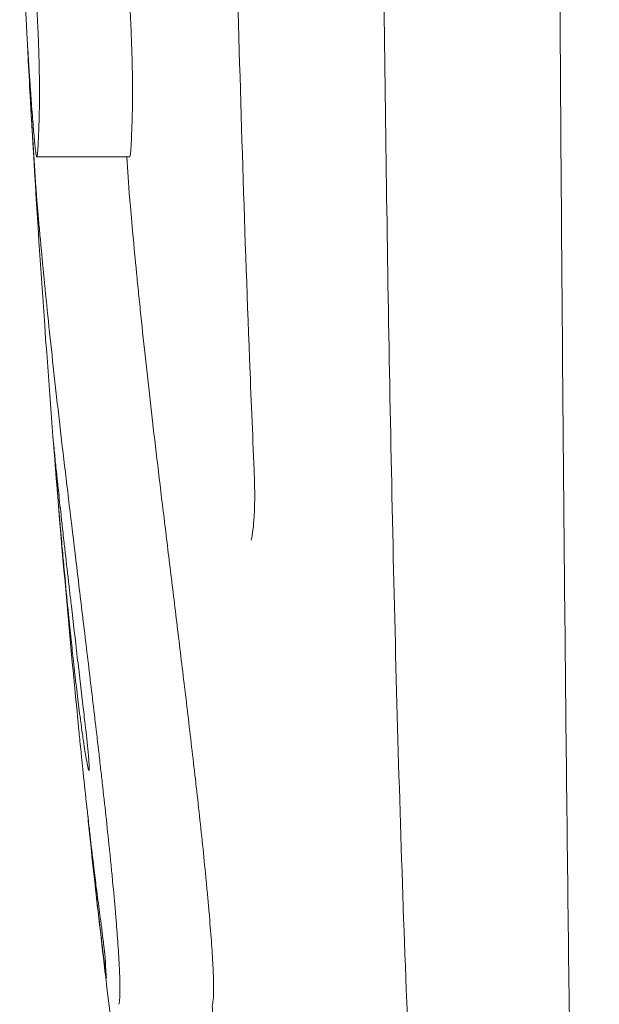
# Model space of a CAD drawing. Units: millimetres. Extents: x 0 to 68295, y -35497 to 44968.
# Drawn here: x 49988 to 50038, y 35927 to 36012 of the extents above; entities that cross this region are included whole.
import ezdxf

# ---------------------------------------------------------------- set-up
doc = ezdxf.new("R2010")
doc.units = ezdxf.units.MM

# ---------------------------------------------------------------- blocks, each defined once
blk = doc.blocks.new('A$C4ACB218C')
at = {"color": 0, "linetype": 'Continuous', "lineweight": 0}
blk.add_line((29135.959, 16727.878), (29127.942, 16727.878), dxfattribs=at)
at = {"color": 0, "linetype": 'Continuous', "lineweight": 0, "extrusion": (0, 0, -1)}
blk.add_ellipse((29127.871, 16725.702), major_axis=(-0.122, 1.999), ratio=0.011816, start_param=-2.69568, end_param=-2.306799, dxfattribs=at)
at = {"color": 0, "linetype": 'Continuous', "lineweight": 0}
blk.add_ellipse((29135.887, 16725.702), major_axis=(0.122, -1.999), ratio=0.011952, start_param=-0.834808, end_param=-0.44593, dxfattribs=at)
for points, knots in [([(29146.688, 16700.825), (29146.549, 16704.026), (29146.417, 16707.239), (29146.063, 16716.32), (29145.857, 16722.215), (29145.485, 16734.061), (29145.319, 16740.016), (29145.024, 16751.973), (29144.895, 16757.979), (29144.671, 16770.025), (29144.577, 16776.068), (29144.422, 16788.174), (29144.362, 16794.238), (29144.274, 16806.272), (29144.246, 16812.244), (29144.233, 16818.212)], [0, 0, 0, 0, 10.000733, 10.000733, 28.178034, 28.178034, 46.363275, 46.363275, 64.564692, 64.564692, 82.779259, 82.779259, 100.993614, 100.993614, 118.900992, 118.900992, 118.900992, 118.900992]), ([(29160.174, 16646.979), (29160.043, 16649.983), (29159.919, 16653.006), (29159.593, 16661.451), (29159.406, 16666.914), (29159.069, 16677.935), (29158.918, 16683.498), (29158.646, 16694.723), (29158.525, 16700.389), (29158.307, 16711.797), (29158.211, 16717.543), (29158.039, 16729.096), (29157.963, 16734.908), (29157.829, 16746.589), (29157.771, 16752.462), (29157.668, 16764.245), (29157.624, 16770.158), (29157.549, 16782.011), (29157.517, 16787.953), (29157.465, 16799.852), (29157.445, 16805.811), (29157.425, 16813.92), (29157.421, 16816.069), (29157.417, 16818.218)], [0, 0, 0, 0, 10.000801, 10.000801, 27.780903, 27.780903, 45.562689, 45.562689, 63.393625, 63.393625, 81.232305, 81.232305, 99.076391, 99.076391, 116.947736, 116.947736, 134.819882, 134.819882, 152.694479, 152.694479, 170.574334, 170.574334, 177.02142, 177.02142, 177.02142, 177.02142]), ([(29176.444, 16520.518), (29176.44, 16520.658), (29176.44, 16520.664), (29176.425, 16521.215), (29176.414, 16521.63), (29176.385, 16522.744), (29176.366, 16523.443), (29176.322, 16525.124), (29176.297, 16526.113), (29176.238, 16528.379), (29176.205, 16529.665), (29176.132, 16532.531), (29176.092, 16534.12), (29176.007, 16537.593), (29175.96, 16539.485), (29175.862, 16543.574), (29175.809, 16545.784), (29175.699, 16550.51), (29175.641, 16553.036), (29175.52, 16558.395), (29175.458, 16561.238), (29175.33, 16567.23), (29175.263, 16570.389), (29175.127, 16577.024), (29175.057, 16580.51), (29174.916, 16587.782), (29174.845, 16591.578), (29174.701, 16599.448), (29174.63, 16603.531), (29174.485, 16612.004), (29174.412, 16616.406), (29174.265, 16625.494), (29174.192, 16630.189), (29174.049, 16639.844), (29173.98, 16644.812), (29173.845, 16654.985), (29173.78, 16660.196), (29173.656, 16670.824), (29173.597, 16676.245), (29173.484, 16687.271), (29173.431, 16692.881), (29173.328, 16704.298), (29173.279, 16710.112), (29173.185, 16721.904), (29173.141, 16727.888), (29173.062, 16739.978), (29173.026, 16746.088), (29172.964, 16758.389), (29172.938, 16764.583), (29172.895, 16777.011), (29172.879, 16783.249), (29172.855, 16795.728), (29172.848, 16801.974), (29172.842, 16811.553), (29172.841, 16814.887), (29172.841, 16818.221)], [0, 0, 0, 0, 10.681282, 10.681282, 21.534052, 21.534052, 32.507582, 32.507582, 43.68227, 43.68227, 55.111453, 55.111453, 66.849638, 66.849638, 78.888608, 78.888608, 91.331639, 91.331639, 104.183717, 104.183717, 117.460199, 117.460199, 131.186727, 131.186727, 145.423713, 145.423713, 160.133921, 160.133921, 175.260964, 175.260964, 190.951316, 190.951316, 207.14226, 207.14226, 223.798889, 223.798889, 240.861374, 240.861374, 258.255792, 258.255792, 275.951323, 275.951323, 294.028193, 294.028193, 312.420857, 312.420857, 331.031868, 331.031868, 349.768186, 349.768186, 368.544615, 368.544615, 387.290674, 387.290674, 397.291322, 397.291322, 397.291322, 397.291322]), ([(29126.927, 16741.617), (29126.933, 16741.497), (29126.94, 16741.377), (29126.946, 16741.256), (29126.952, 16741.133), (29126.958, 16741.01), (29126.965, 16740.887), (29126.974, 16740.705), (29126.984, 16740.523), (29126.993, 16740.34), (29126.997, 16740.267), (29127.001, 16740.194), (29127.005, 16740.121), (29127.023, 16739.785), (29127.042, 16739.448), (29127.061, 16739.11), (29127.073, 16738.899), (29127.085, 16738.687), (29127.097, 16738.475), (29127.101, 16738.399), (29127.106, 16738.323), (29127.11, 16738.247), (29127.123, 16738.025), (29127.136, 16737.803), (29127.15, 16737.581), (29127.177, 16737.129), (29127.205, 16736.676), (29127.233, 16736.221), (29127.259, 16735.809), (29127.286, 16735.396), (29127.313, 16734.988), (29127.32, 16734.884), (29127.327, 16734.78), (29127.334, 16734.677), (29127.356, 16734.34), (29127.379, 16734.006), (29127.402, 16733.675), (29127.416, 16733.484), (29127.429, 16733.294), (29127.443, 16733.105), (29127.456, 16732.913), (29127.47, 16732.723), (29127.484, 16732.534), (29127.512, 16732.16), (29127.54, 16731.791), (29127.568, 16731.431), (29127.593, 16731.106), (29127.619, 16730.787), (29127.644, 16730.479), (29127.666, 16730.217), (29127.688, 16729.962), (29127.71, 16729.718), (29127.724, 16729.562), (29127.738, 16729.41), (29127.751, 16729.265), (29127.768, 16729.091), (29127.784, 16728.927), (29127.8, 16728.776), (29127.82, 16728.586), (29127.839, 16728.418), (29127.857, 16728.28), (29127.867, 16728.205), (29127.877, 16728.138), (29127.886, 16728.082), (29127.894, 16728.03), (29127.902, 16727.987), (29127.91, 16727.954), (29127.911, 16727.95), (29127.912, 16727.947), (29127.913, 16727.943), (29127.919, 16727.916), (29127.925, 16727.898), (29127.931, 16727.888), (29127.935, 16727.88), (29127.939, 16727.877), (29127.942, 16727.878), (29127.943, 16727.878), (29127.945, 16727.878), (29127.946, 16727.879), (29127.948, 16727.88), (29127.951, 16727.882), (29127.953, 16727.885), (29127.958, 16727.891), (29127.963, 16727.901), (29127.967, 16727.913), (29127.975, 16727.938), (29127.983, 16727.974), (29127.991, 16728.021), (29128.005, 16728.106), (29128.017, 16728.227), (29128.029, 16728.372), (29128.042, 16728.532), (29128.054, 16728.723), (29128.065, 16728.935), (29128.075, 16729.125), (29128.084, 16729.332), (29128.093, 16729.553), (29128.1, 16729.716), (29128.107, 16729.887), (29128.113, 16730.065), (29128.12, 16730.235), (29128.126, 16730.411), (29128.132, 16730.593), (29128.132, 16730.598), (29128.132, 16730.603), (29128.133, 16730.608), (29128.135, 16730.689), (29128.138, 16730.772), (29128.141, 16730.856), (29128.144, 16730.949), (29128.146, 16731.044), (29128.149, 16731.141), (29128.155, 16731.344), (29128.16, 16731.557), (29128.164, 16731.783), (29128.17, 16732.079), (29128.175, 16732.397), (29128.177, 16732.745), (29128.18, 16733.059), (29128.181, 16733.398), (29128.179, 16733.769), (29128.179, 16733.971), (29128.177, 16734.181), (29128.175, 16734.399), (29128.172, 16734.675), (29128.168, 16734.965), (29128.163, 16735.267), (29128.156, 16735.65), (29128.147, 16736.056), (29128.135, 16736.481), (29128.131, 16736.62), (29128.127, 16736.76), (29128.123, 16736.901), (29128.112, 16737.264), (29128.099, 16737.637), (29128.085, 16738.02), (29128.074, 16738.298), (29128.063, 16738.581), (29128.05, 16738.87), (29128.033, 16739.27), (29128.014, 16739.676), (29127.994, 16740.079), (29127.984, 16740.281), (29127.974, 16740.482), (29127.963, 16740.683), (29127.954, 16740.843), (29127.946, 16741.003), (29127.937, 16741.163), (29127.913, 16741.579), (29127.887, 16741.998), (29127.861, 16742.403), (29127.841, 16742.705), (29127.821, 16742.999), (29127.801, 16743.288), (29127.784, 16743.525), (29127.767, 16743.758), (29127.75, 16743.987), (29127.718, 16744.426), (29127.684, 16744.855), (29127.651, 16745.272), (29127.621, 16745.659), (29127.59, 16746.036), (29127.56, 16746.407), (29127.506, 16747.074), (29127.452, 16747.721), (29127.399, 16748.359), (29127.386, 16748.517), (29127.373, 16748.675), (29127.36, 16748.832), (29127.349, 16748.965), (29127.338, 16749.099), (29127.327, 16749.232), (29127.315, 16749.386), (29127.302, 16749.539), (29127.289, 16749.692), (29127.259, 16750.067), (29127.228, 16750.44), (29127.198, 16750.811), (29127.116, 16751.817), (29127.037, 16752.815), (29126.961, 16753.808), (29126.925, 16754.27), (29126.89, 16754.731), (29126.856, 16755.191), (29126.834, 16755.487), (29126.812, 16755.782), (29126.79, 16756.077), (29126.735, 16756.83), (29126.681, 16757.58), (29126.629, 16758.327), (29126.615, 16758.518), (29126.602, 16758.709), (29126.589, 16758.9), (29126.577, 16759.067), (29126.566, 16759.234), (29126.554, 16759.4), (29126.529, 16759.777), (29126.503, 16760.154), (29126.478, 16760.53), (29126.477, 16760.547), (29126.476, 16760.564), (29126.475, 16760.581)], [0, 0, 0, 0, 0.00055882, 0.00055882, 0.00055882, 0.00112889, 0.00112889, 0.00112889, 0.00196859, 0.00196859, 0.00196859, 0.00230427, 0.00230427, 0.00230427, 0.00384485, 0.00384485, 0.00384485, 0.00480732, 0.00480732, 0.00480732, 0.00515286, 0.00515286, 0.00515286, 0.00615716, 0.00615716, 0.00615716, 0.00819692, 0.00819692, 0.00819692, 0.01004775, 0.01004775, 0.01004775, 0.01051847, 0.01051847, 0.01051847, 0.01205522, 0.01205522, 0.01205522, 0.01294147, 0.01294147, 0.01294147, 0.01384011, 0.01384011, 0.01384011, 0.01562255, 0.01562255, 0.01562255, 0.01723325, 0.01723325, 0.01723325, 0.01860334, 0.01860334, 0.01860334, 0.01947868, 0.01947868, 0.01947868, 0.02052681, 0.02052681, 0.02052681, 0.02185423, 0.02185423, 0.02185423, 0.02257605, 0.02257605, 0.02257605, 0.02324473, 0.02324473, 0.02324473, 0.02332768, 0.02332768, 0.02332768, 0.02391559, 0.02391559, 0.02391559, 0.02432307, 0.02432307, 0.02432307, 0.02446751, 0.02446751, 0.02446751, 0.02475265, 0.02475265, 0.02475265, 0.02530847, 0.02530847, 0.02530847, 0.02636816, 0.02636816, 0.02636816, 0.02831468, 0.02831468, 0.02831468, 0.03045037, 0.03045037, 0.03045037, 0.03235433, 0.03235433, 0.03235433, 0.03375834, 0.03375834, 0.03375834, 0.03510398, 0.03510398, 0.03510398, 0.0351407, 0.0351407, 0.0351407, 0.0357407, 0.0357407, 0.0357407, 0.03639897, 0.03639897, 0.03639897, 0.03777017, 0.03777017, 0.03777017, 0.03956584, 0.03956584, 0.03956584, 0.04118941, 0.04118941, 0.04118941, 0.04207489, 0.04207489, 0.04207489, 0.04319949, 0.04319949, 0.04319949, 0.04461814, 0.04461814, 0.04461814, 0.04508057, 0.04508057, 0.04508057, 0.04627017, 0.04627017, 0.04627017, 0.04713513, 0.04713513, 0.04713513, 0.04833364, 0.04833364, 0.04833364, 0.04893399, 0.04893399, 0.04893399, 0.04941121, 0.04941121, 0.04941121, 0.05065439, 0.05065439, 0.05065439, 0.05158156, 0.05158156, 0.05158156, 0.05234163, 0.05234163, 0.05234163, 0.05379525, 0.05379525, 0.05379525, 0.05514277, 0.05514277, 0.05514277, 0.05756558, 0.05756558, 0.05756558, 0.05816599, 0.05816599, 0.05816599, 0.05867758, 0.05867758, 0.05867758, 0.05927003, 0.05927003, 0.05927003, 0.06071832, 0.06071832, 0.06071832, 0.06464067, 0.06464067, 0.06464067, 0.06646636, 0.06646636, 0.06646636, 0.06764043, 0.06764043, 0.06764043, 0.07063695, 0.07063695, 0.07063695, 0.07140459, 0.07140459, 0.07140459, 0.07207404, 0.07207404, 0.07207404, 0.07359106, 0.07359106, 0.07359106, 0.07365968, 0.07365968, 0.07365968, 0.07365968]), ([(29134.484, 16760.581), (29134.561, 16759.436), (29134.641, 16758.288), (29134.809, 16755.977), (29134.896, 16754.815), (29135.078, 16752.476), (29135.173, 16751.3), (29135.32, 16749.514), (29135.37, 16748.915), (29135.472, 16747.697), (29135.523, 16747.078), (29135.628, 16745.809), (29135.68, 16745.161), (29135.759, 16744.14), (29135.785, 16743.789), (29135.836, 16743.077), (29135.861, 16742.713), (29135.898, 16742.155), (29135.91, 16741.967), (29135.933, 16741.586), (29135.945, 16741.392), (29135.978, 16740.81), (29135.999, 16740.423), (29136.037, 16739.653), (29136.055, 16739.269), (29136.088, 16738.504), (29136.103, 16738.124), (29136.13, 16737.39), (29136.142, 16737.034), (29136.162, 16736.339), (29136.17, 16736), (29136.191, 16735.034), (29136.198, 16734.448), (29136.203, 16733.379), (29136.201, 16732.908), (29136.192, 16732.052), (29136.184, 16731.668), (29136.165, 16730.961), (29136.154, 16730.642), (29136.133, 16730.037), (29136.121, 16729.752), (29136.098, 16729.221), (29136.087, 16728.977), (29136.061, 16728.544), (29136.048, 16728.357), (29136.018, 16728.064), (29136.002, 16727.959), (29135.976, 16727.889), (29135.968, 16727.876), (29135.959, 16727.878)], [0, 0, 0, 0, 0.00467056, 0.00467056, 0.00934112, 0.00934112, 0.01401167, 0.01401167, 0.01634695, 0.01634695, 0.01868223, 0.01868223, 0.02101751, 0.02101751, 0.02218515, 0.02218515, 0.02335279, 0.02335279, 0.02393661, 0.02393661, 0.02452043, 0.02452043, 0.02568807, 0.02568807, 0.02685571, 0.02685571, 0.02802335, 0.02802335, 0.02919099, 0.02919099, 0.03035863, 0.03035863, 0.0326939, 0.0326939, 0.03502918, 0.03502918, 0.03736446, 0.03736446, 0.03969974, 0.03969974, 0.04203502, 0.04203502, 0.0443703, 0.0443703, 0.04670558, 0.04670558, 0.04904086, 0.04904086, 0.04998057, 0.04998057, 0.04998057, 0.04998057]), ([(29127.403, 16732.676), (29127.338, 16733.832), (29127.276, 16734.994), (29127.19, 16736.705), (29127.163, 16737.249), (29127.137, 16737.795)], [0, 0, 0, 0, 0.004616489, 0.004616489, 0.006760125, 0.006760125, 0.006760125, 0.006760125]), ([(29127.935, 16724.359), (29127.902, 16724.823), (29127.869, 16725.286), (29127.837, 16725.75), (29127.753, 16726.968), (29127.673, 16728.185), (29127.598, 16729.404), (29127.563, 16729.958), (29127.529, 16730.511), (29127.496, 16731.068), (29127.49, 16731.175), (29127.484, 16731.283), (29127.477, 16731.391), (29127.468, 16731.554), (29127.458, 16731.718), (29127.449, 16731.881), (29127.441, 16732.014), (29127.434, 16732.148), (29127.426, 16732.281), (29127.422, 16732.347), (29127.418, 16732.413), (29127.415, 16732.479), (29127.413, 16732.512), (29127.411, 16732.545), (29127.409, 16732.577), (29127.407, 16732.61), (29127.405, 16732.643), (29127.404, 16732.676)], [0, 0, 0, 0, 0.00188149, 0.00188149, 0.00188149, 0.00682103, 0.00682103, 0.00682103, 0.00906659, 0.00906659, 0.00906659, 0.00949886, 0.00949886, 0.00949886, 0.01015241, 0.01015241, 0.01015241, 0.01068495, 0.01068495, 0.01068495, 0.01094847, 0.01094847, 0.01094847, 0.01107956, 0.01107956, 0.01107956, 0.0112102, 0.0112102, 0.0112102, 0.0112102]), ([(29127.404, 16732.676), (29128.131, 16719.784), (29129.035, 16706.902), (29130.121, 16694.205), (29130.576, 16688.888), (29131.063, 16683.604), (29131.581, 16678.366)], [0, 0, 0, 0, 0.704871, 0.704871, 0.704871, 1, 1, 1, 1]), ([(29135.02, 16654.781), (29135.056, 16654.885), (29135.083, 16655.069), (29135.108, 16655.483), (29135.114, 16655.644), (29135.119, 16656.017), (29135.119, 16656.228), (29135.108, 16656.923), (29135.089, 16657.473), (29135.04, 16658.431), (29135.021, 16658.775), (29134.976, 16659.491), (29134.951, 16659.865), (29134.895, 16660.639), (29134.865, 16661.039), (29134.8, 16661.867), (29134.765, 16662.295), (29134.654, 16663.597), (29134.573, 16664.493), (29134.441, 16665.872), (29134.396, 16666.34), (29134.302, 16667.279), (29134.255, 16667.749), (29134.109, 16669.161), (29134.009, 16670.103), (29133.805, 16671.99), (29133.7, 16672.935), (29133.541, 16674.353), (29133.487, 16674.827), (29133.38, 16675.767), (29133.327, 16676.234), (29133.059, 16678.556), (29132.844, 16680.373), (29132.419, 16683.947), (29132.207, 16685.704), (29131.791, 16689.171), (29131.588, 16690.852), (29130.996, 16695.751), (29130.625, 16698.834), (29130.105, 16703.256), (29129.938, 16704.696), (29129.616, 16707.527), (29129.463, 16708.91), (29129.024, 16712.953), (29128.762, 16715.506), (29128.42, 16718.987), (29128.315, 16720.089), (29128.173, 16721.623), (29128.128, 16722.116), (29128.044, 16723.047), (29128.006, 16723.487), (29127.971, 16723.898)], [0, 0, 0, 0, 0.00285654, 0.00285654, 0.00428481, 0.00428481, 0.00571308, 0.00571308, 0.00856962, 0.00856962, 0.00999789, 0.00999789, 0.01142616, 0.01142616, 0.01285443, 0.01285443, 0.01428271, 0.01428271, 0.01713925, 0.01713925, 0.01856752, 0.01856752, 0.01999579, 0.01999579, 0.02285233, 0.02285233, 0.02570887, 0.02570887, 0.02713714, 0.02713714, 0.02856541, 0.02856541, 0.03427849, 0.03427849, 0.03999157, 0.03999157, 0.04570465, 0.04570465, 0.05713081, 0.05713081, 0.06284389, 0.06284389, 0.06855698, 0.06855698, 0.07998314, 0.07998314, 0.08569622, 0.08569622, 0.08855276, 0.08855276, 0.0914093, 0.0914093, 0.0914093, 0.0914093]), ([(29135.987, 16723.898), (29136.129, 16722.257), (29136.321, 16720.188), (29136.608, 16717.281), (29136.668, 16716.683), (29136.793, 16715.457), (29136.857, 16714.83), (29137.056, 16712.917), (29137.197, 16711.601), (29137.491, 16708.908), (29137.645, 16707.53), (29137.967, 16704.722), (29138.134, 16703.293), (29138.483, 16700.352), (29138.664, 16698.842), (29138.946, 16696.507), (29139.042, 16695.717), (29139.237, 16694.111), (29139.336, 16693.294), (29139.637, 16690.822), (29139.843, 16689.138), (29140.261, 16685.692), (29140.474, 16683.934), (29140.907, 16680.328), (29141.124, 16678.502), (29141.554, 16674.806), (29141.767, 16672.934), (29142.184, 16669.123), (29142.381, 16667.241), (29142.601, 16664.94), (29142.644, 16664.482), (29142.726, 16663.587), (29142.765, 16663.148), (29142.875, 16661.86), (29142.94, 16661.036), (29143.053, 16659.474), (29143.098, 16658.761), (29143.146, 16657.806), (29143.159, 16657.507), (29143.179, 16656.947), (29143.186, 16656.691), (29143.196, 16655.998), (29143.19, 16655.629), (29143.156, 16655.07), (29143.128, 16654.885), (29143.091, 16654.781)], [0, 0, 0, 0, 0.01131955, 0.01131955, 0.01414943, 0.01414943, 0.01697932, 0.01697932, 0.02263909, 0.02263909, 0.02829886, 0.02829886, 0.03395864, 0.03395864, 0.03961841, 0.03961841, 0.0424483, 0.0424483, 0.04527818, 0.04527818, 0.05093795, 0.05093795, 0.05659773, 0.05659773, 0.0622575, 0.0622575, 0.06791727, 0.06791727, 0.07357705, 0.07357705, 0.07499199, 0.07499199, 0.07640693, 0.07640693, 0.07923682, 0.07923682, 0.0820667, 0.0820667, 0.08348165, 0.08348165, 0.08489659, 0.08489659, 0.08772648, 0.08772648, 0.09055636, 0.09055636, 0.09055636, 0.09055636]), ([(29129.624, 16700.209), (29129.61, 16700.385), (29129.595, 16700.568), (29129.564, 16700.949), (29129.549, 16701.142), (29129.519, 16701.52), (29129.504, 16701.707), (29129.477, 16702.053), (29129.464, 16702.217), (29129.442, 16702.503), (29129.433, 16702.629), (29129.418, 16702.833), (29129.412, 16702.911), (29129.406, 16703.014), (29129.405, 16703.039), (29129.407, 16703.033), (29129.41, 16703.002), (29129.416, 16702.943)], [0, 0, 0, 0, 0.000573566, 0.000573566, 0.001147132, 0.001147132, 0.001720699, 0.001720699, 0.002294265, 0.002294265, 0.002867831, 0.002867831, 0.003441397, 0.003441397, 0.004014964, 0.004014964, 0.00458853, 0.00458853, 0.00458853, 0.00458853]), ([(29129.416, 16702.943), (29129.438, 16702.711), (29129.464, 16702.452), (29129.493, 16702.165), (29129.515, 16701.945), (29129.539, 16701.708), (29129.565, 16701.456), (29129.613, 16700.985), (29129.668, 16700.459), (29129.729, 16699.881), (29129.754, 16699.64), (29129.78, 16699.389), (29129.808, 16699.132), (29129.88, 16698.453), (29129.957, 16697.736), (29130.039, 16696.988), (29130.046, 16696.925), (29130.053, 16696.863), (29130.06, 16696.8), (29130.081, 16696.612), (29130.102, 16696.423), (29130.123, 16696.231), (29130.182, 16695.698), (29130.243, 16695.149), (29130.306, 16694.584), (29130.35, 16694.197), (29130.394, 16693.802), (29130.44, 16693.399), (29130.545, 16692.468), (29130.656, 16691.489), (29130.772, 16690.482), (29130.823, 16690.034), (29130.875, 16689.58), (29130.929, 16689.119), (29131.091, 16687.715), (29131.263, 16686.25), (29131.442, 16684.728), (29131.522, 16684.042), (29131.604, 16683.342), (29131.688, 16682.631), (29131.766, 16681.964), (29131.845, 16681.289), (29131.926, 16680.6), (29131.99, 16680.051), (29132.054, 16679.493), (29132.12, 16678.917), (29132.136, 16678.77), (29132.153, 16678.622), (29132.17, 16678.473), (29132.208, 16678.129), (29132.246, 16677.78), (29132.284, 16677.424), (29132.294, 16677.322), (29132.305, 16677.221), (29132.315, 16677.118)], [0, 0, 0, 0, 0.00228418, 0.00228418, 0.00228418, 0.00403866, 0.00403866, 0.00403866, 0.00731655, 0.00731655, 0.00731655, 0.00868417, 0.00868417, 0.00868417, 0.01230539, 0.01230539, 0.01230539, 0.01260831, 0.01260831, 0.01260831, 0.01350954, 0.01350954, 0.01350954, 0.01601643, 0.01601643, 0.01601643, 0.01773215, 0.01773215, 0.01773215, 0.02169938, 0.02169938, 0.02169938, 0.02346546, 0.02346546, 0.02346546, 0.02884771, 0.02884771, 0.02884771, 0.03127666, 0.03127666, 0.03127666, 0.03355134, 0.03355134, 0.03355134, 0.03536403, 0.03536403, 0.03536403, 0.03582602, 0.03582602, 0.03582602, 0.03689648, 0.03689648, 0.03689648, 0.03719973, 0.03719973, 0.03719973, 0.03719973]), ([(29146.429, 16694.81), (29146.429, 16694.81), (29146.444, 16694.857), (29146.489, 16695.053), (29146.523, 16695.23), (29146.598, 16695.754), (29146.64, 16696.147), (29146.709, 16697.155), (29146.732, 16697.816), (29146.739, 16699.242), (29146.723, 16700.021), (29146.688, 16700.825)], [4.089561, 4.089561, 4.089561, 4.089561, 5.171477, 5.171477, 6.633591, 6.633591, 8.651146, 8.651146, 11.176198, 11.176198, 13.702007, 13.702007, 13.702007, 13.702007]), ([(29132.315, 16677.118), (29132.332, 16676.948), (29132.349, 16676.78), (29132.365, 16676.614), (29132.378, 16676.473), (29132.391, 16676.332), (29132.403, 16676.196), (29132.42, 16676.006), (29132.434, 16675.824), (29132.445, 16675.666), (29132.446, 16675.656), (29132.447, 16675.645), (29132.447, 16675.635), (29132.457, 16675.486), (29132.464, 16675.36), (29132.467, 16675.263), (29132.467, 16675.249), (29132.468, 16675.235), (29132.468, 16675.222), (29132.472, 16675.073), (29132.466, 16674.997), (29132.457, 16674.962), (29132.446, 16674.92), (29132.429, 16674.936), (29132.408, 16675), (29132.397, 16675.033), (29132.385, 16675.08), (29132.372, 16675.133), (29132.336, 16675.281), (29132.296, 16675.486), (29132.255, 16675.713), (29132.187, 16676.09), (29132.115, 16676.533), (29132.043, 16677.004), (29132.032, 16677.073), (29132.021, 16677.143), (29132.011, 16677.213), (29131.984, 16677.386), (29131.958, 16677.563), (29131.932, 16677.743), (29131.869, 16678.175), (29131.805, 16678.629), (29131.74, 16679.111), (29131.698, 16679.429), (29131.654, 16679.762), (29131.611, 16680.102), (29131.445, 16681.409), (29131.275, 16682.857), (29131.109, 16684.371), (29131.042, 16684.977), (29130.976, 16685.594), (29130.91, 16686.222), (29130.834, 16686.942), (29130.759, 16687.673), (29130.684, 16688.421), (29130.583, 16689.428), (29130.482, 16690.465), (29130.383, 16691.526), (29130.352, 16691.855), (29130.321, 16692.186), (29130.29, 16692.519), (29130.234, 16693.133), (29130.177, 16693.754), (29130.121, 16694.383), (29130.087, 16694.764), (29130.053, 16695.147), (29130.02, 16695.533), (29129.901, 16696.884), (29129.784, 16698.266), (29129.668, 16699.675), (29129.653, 16699.853), (29129.639, 16700.031), (29129.624, 16700.209)], [0, 0, 0, 0, 0.00050659, 0.00050659, 0.00050659, 0.00093761, 0.00093761, 0.00093761, 0.00154244, 0.00154244, 0.00154244, 0.00158234, 0.00158234, 0.00158234, 0.00216844, 0.00216844, 0.00216844, 0.00225323, 0.00225323, 0.00225323, 0.00322732, 0.00322732, 0.00322732, 0.00441139, 0.00441139, 0.00441139, 0.00503316, 0.00503316, 0.00503316, 0.00676581, 0.00676581, 0.00676581, 0.00963941, 0.00963941, 0.00963941, 0.01006092, 0.01006092, 0.01006092, 0.01109725, 0.01109725, 0.01109725, 0.01358573, 0.01358573, 0.01358573, 0.01523163, 0.01523163, 0.01523163, 0.0215572, 0.0215572, 0.0215572, 0.02408976, 0.02408976, 0.02408976, 0.02699581, 0.02699581, 0.02699581, 0.03091094, 0.03091094, 0.03091094, 0.032124, 0.032124, 0.032124, 0.03436, 0.03436, 0.03436, 0.03571521, 0.03571521, 0.03571521, 0.04045936, 0.04045936, 0.04045936, 0.04105688, 0.04105688, 0.04105688, 0.04105688]), ([(29131.581, 16678.366), (29131.589, 16678.29), (29131.596, 16678.215), (29131.604, 16678.139), (29131.611, 16678.063), (29131.619, 16677.988), (29131.626, 16677.912), (29131.641, 16677.761), (29131.656, 16677.61), (29131.672, 16677.459), (29131.702, 16677.157), (29131.732, 16676.856), (29131.763, 16676.556), (29131.785, 16676.334), (29131.808, 16676.112), (29131.831, 16675.891), (29131.869, 16675.514), (29131.908, 16675.139), (29131.947, 16674.765), (29132.049, 16673.789), (29132.152, 16672.825), (29132.256, 16671.877), (29132.278, 16671.673), (29132.301, 16671.47), (29132.323, 16671.267), (29132.355, 16670.975), (29132.388, 16670.685), (29132.42, 16670.396), (29132.472, 16669.932), (29132.525, 16669.473), (29132.577, 16669.018), (29132.674, 16668.179), (29132.771, 16667.357), (29132.868, 16666.557), (29132.938, 16665.977), (29133.009, 16665.408), (29133.079, 16664.852), (29133.173, 16664.112), (29133.266, 16663.395), (29133.359, 16662.704), (29133.404, 16662.373), (29133.448, 16662.048), (29133.493, 16661.73)], [0, 0, 0, 0, 0.0002676, 0.0002676, 0.0002676, 0.00053542, 0.00053542, 0.00053542, 0.00107167, 0.00107167, 0.00107167, 0.00214639, 0.00214639, 0.00214639, 0.00294306, 0.00294306, 0.00294306, 0.00430239, 0.00430239, 0.00430239, 0.00785534, 0.00785534, 0.00785534, 0.00861946, 0.00861946, 0.00861946, 0.00972013, 0.00972013, 0.00972013, 0.01148845, 0.01148845, 0.01148845, 0.01475387, 0.01475387, 0.01475387, 0.01712272, 0.01712272, 0.01712272, 0.0202694, 0.0202694, 0.0202694, 0.02177646, 0.02177646, 0.02177646, 0.02177646]), ([(29132.974, 16665.09), (29132.83, 16666.391), (29132.689, 16667.7), (29132.48, 16669.72), (29132.409, 16670.424), (29132.338, 16671.132)], [0, 0, 0, 0, 0.005120233, 0.005120233, 0.007841196, 0.007841196, 0.007841196, 0.007841196]), ([(29133.857, 16657.681), (29133.787, 16658.232), (29133.718, 16658.784), (29133.649, 16659.336), (29133.529, 16660.307), (29133.412, 16661.279), (29133.298, 16662.254), (29133.243, 16662.722), (29133.189, 16663.191), (29133.135, 16663.661), (29133.108, 16663.894), (29133.082, 16664.127), (29133.056, 16664.363), (29133.041, 16664.492), (29133.026, 16664.622), (29133.012, 16664.753), (29133.006, 16664.804), (29133, 16664.856), (29132.995, 16664.908), (29132.988, 16664.969), (29132.981, 16665.029), (29132.974, 16665.09)], [0, 0, 0, 0, 0.00226364, 0.00226364, 0.00226364, 0.00624992, 0.00624992, 0.00624992, 0.00816329, 0.00816329, 0.00816329, 0.00910913, 0.00910913, 0.00910913, 0.00962432, 0.00962432, 0.00962432, 0.00982767, 0.00982767, 0.00982767, 0.01006734, 0.01006734, 0.01006734, 0.01006734]), ([(29132.974, 16665.09), (29133.314, 16662.027), (29133.666, 16658.983), (29134.028, 16655.963), (29134.449, 16652.452), (29134.885, 16648.972), (29135.335, 16645.528)], [0, 0, 0, 0, 0.462469, 0.462469, 0.462469, 1, 1, 1, 1]), ([(29133.493, 16661.73), (29133.513, 16661.586), (29133.535, 16661.417), (29133.56, 16661.225), (29133.6, 16660.912), (29133.644, 16660.551), (29133.687, 16660.183)], [-0.00176878, -0.00176878, -0.00176878, -0.00176878, -0.001096036, -0.001096036, -0.001096036, -0.000000001, -0.000000001, -0.000000001, -0.000000001]), ([(29133.687, 16660.183), (29133.717, 16659.921), (29133.746, 16659.664), (29133.772, 16659.423), (29133.793, 16659.224), (29133.812, 16659.04), (29133.829, 16658.877), (29133.844, 16658.719), (29133.857, 16658.584), (29133.866, 16658.475), (29133.879, 16658.328), (29133.884, 16658.233), (29133.883, 16658.198)], [-0.000000001, -0.000000001, -0.000000001, -0.000000001, 0.000779998, 0.000779998, 0.000779998, 0.001423, 0.001423, 0.001423, 0.002045263, 0.002045263, 0.002045263, 0.002886285, 0.002886285, 0.002886285, 0.002886285]), ([(29133.883, 16658.198), (29133.882, 16658.165), (29133.882, 16658.125), (29133.883, 16658.079), (29133.884, 16658.011), (29133.887, 16657.929), (29133.893, 16657.83), (29133.902, 16657.678), (29133.916, 16657.486), (29133.936, 16657.252), (29133.937, 16657.237), (29133.939, 16657.222), (29133.94, 16657.207)], [0, 0, 0, 0, 0.000801635, 0.000801635, 0.000801635, 0.001964939, 0.001964939, 0.001964939, 0.0037578, 0.0037578, 0.0037578, 0.003872221, 0.003872221, 0.003872221, 0.003872221]), ([(29133.94, 16657.207), (29133.949, 16657.112), (29133.952, 16657.057), (29133.951, 16657.043), (29133.948, 16657.018), (29133.928, 16657.148), (29133.893, 16657.406), (29133.882, 16657.486), (29133.87, 16657.579), (29133.857, 16657.681)], [0, 0, 0, 0, 0.000706692, 0.000706692, 0.000706692, 0.002043473, 0.002043473, 0.002043473, 0.002459182, 0.002459182, 0.002459182, 0.002459182]), ([(29143.091, 16654.781), (29143.083, 16654.759), (29143.08, 16654.707), (29143.081, 16654.543), (29143.086, 16654.434), (29143.104, 16654.167), (29143.117, 16654.011), (29143.149, 16653.666), (29143.169, 16653.476), (29143.213, 16653.086), (29143.238, 16652.882), (29143.289, 16652.481), (29143.317, 16652.28), (29143.371, 16651.905), (29143.399, 16651.726), (29143.452, 16651.409), (29143.477, 16651.268), (29143.5, 16651.152)], [0, 0, 0, 0, 0.000606217, 0.000606217, 0.001212434, 0.001212434, 0.001818651, 0.001818651, 0.002424868, 0.002424868, 0.003031085, 0.003031085, 0.003637302, 0.003637302, 0.004243519, 0.004243519, 0.004849736, 0.004849736, 0.004849736, 0.004849736])]:
    blk.add_open_spline(points, degree=3, knots=knots, dxfattribs=at)
blk.add_open_spline([(29135.709, 16727.878), (29135.786, 16726.704), (29135.867, 16725.532), (29135.951, 16724.359)], degree=3, dxfattribs=at)

msp = doc.modelspace()

# ---------------------------------------------------------------- block references
msp.add_blockref('A$C4ACB218C', (20861.971, 19272.568))

doc.saveas('drawing.dxf')
